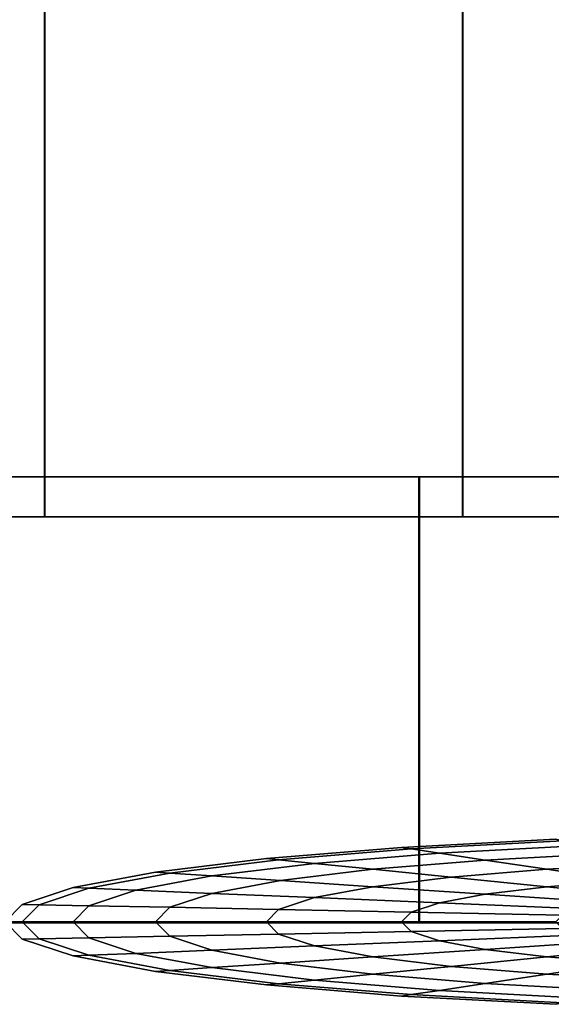
# Model space of a CAD drawing. Units: metres. Extents: x -5 to 5.5, y -1.9 to 3.
# Drawn here: x -0.1 to 0, y -1.9 to -1.8 of the extents above; entities that cross this region are included whole.
import ezdxf

# ---------------------------------------------------------------- set-up
doc = ezdxf.new("R2010")
doc.units = ezdxf.units.M

msp = doc.modelspace()

# ---------------------------------------------------------------- linework, layer by layer
at = {"layer": 'Valves'}
for points in [[(-0.194473, -1.827619, 0.194436), (-0.152804, -1.827619, 0.228639), (-0.105262, -1.827619, 0.254057), (-0.053676, -1.827619, 0.269711), (-0.000027, -1.827619, 0.275), (0.053624, -1.827619, 0.269721), (0.105213, -1.827619, 0.254077), (0.15276, -1.827619, 0.228669), (0.194435, -1.827619, 0.194473)], [(0.194473, -1.827619, -0.194436), (0.152803, -1.827619, -0.228639), (0.105262, -1.827619, -0.254057), (0.053676, -1.827619, -0.269711), (0.000026, -1.827619, -0.275), (-0.053624, -1.827619, -0.269721), (-0.105214, -1.827619, -0.254077), (-0.15276, -1.827619, -0.228669), (-0.194436, -1.827619, -0.194473)], [(-0.207854, -1.832102, -0.138912), (-0.17676, -1.832102, -0.176794), (-0.138873, -1.832102, -0.207881), (-0.095649, -1.832102, -0.230979), (-0.048749, -1.832102, -0.245201), (0.000024, -1.832102, -0.25), (0.048796, -1.832102, -0.245192), (0.095693, -1.832102, -0.230961), (0.138912, -1.832102, -0.207854), (0.176794, -1.832102, -0.17676), (0.207881, -1.832102, -0.138873)], [(0.207854, -1.832102, 0.138912), (0.17676, -1.832102, 0.176794), (0.138873, -1.832102, 0.207881), (0.095649, -1.832102, 0.230979), (0.048749, -1.832102, 0.245201), (-0.000024, -1.832102, 0.25), (-0.048796, -1.832102, 0.245192), (-0.095693, -1.832102, 0.230961), (-0.138912, -1.832102, 0.207854), (-0.176794, -1.832102, 0.17676)], [(0.194435, -1.877619, 0.194473), (0.15276, -1.877619, 0.228669), (0.105213, -1.877619, 0.254077), (0.053624, -1.877619, 0.269721), (-0.000027, -1.877619, 0.275), (-0.053676, -1.877619, 0.269711), (-0.105262, -1.877619, 0.254057), (-0.152804, -1.877619, 0.228639), (-0.194473, -1.877619, 0.194436)], [(-0.194436, -1.877619, -0.194473), (-0.15276, -1.877619, -0.228669), (-0.105214, -1.877619, -0.254077), (-0.053624, -1.877619, -0.269721), (0.000026, -1.877619, -0.275), (0.053676, -1.877619, -0.269711), (0.105262, -1.877619, -0.254057), (0.152803, -1.877619, -0.228639), (0.194473, -1.877619, -0.194436)]]:
    msp.add_polyline3d(points, dxfattribs=at)
for points in [[(-0.138912, -1.832102, 0.207854), (-0.095693, -1.832102, 0.230961), (-0.095693, 1.167906, 0.230961), (-0.138912, 1.167906, 0.207854)], [(-0.095649, -1.832102, -0.230979), (-0.138873, -1.832102, -0.207881), (-0.138873, 1.167906, -0.207881), (-0.095649, 1.167906, -0.230979)], [(-0.095693, -1.832102, 0.230961), (-0.048796, -1.832102, 0.245192), (-0.048796, 1.167906, 0.245192), (-0.095693, 1.167906, 0.230961)], [(-0.048749, -1.832102, -0.245201), (-0.095649, -1.832102, -0.230979), (-0.095649, 1.167906, -0.230979), (-0.048749, 1.167906, -0.245201)], [(-0.048796, -1.832102, 0.245192), (-0.000024, -1.832102, 0.25), (-0.000024, 1.167906, 0.25), (-0.048796, 1.167906, 0.245192)], [(0.000024, -1.832102, -0.25), (-0.048749, -1.832102, -0.245201), (-0.048749, 1.167906, -0.245201), (0.000024, 1.167906, -0.25)], [(-0.105262, -1.877619, 0.254057), (-0.053676, -1.877619, 0.269711), (-0.053676, -1.827619, 0.269711), (-0.105262, -1.827619, 0.254057)], [(-0.053624, -1.877619, -0.269721), (-0.105214, -1.877619, -0.254077), (-0.105214, -1.827619, -0.254077), (-0.053624, -1.827619, -0.269721)], [(-0.053676, -1.877619, 0.269711), (-0.000027, -1.877619, 0.275), (-0.000027, -1.827619, 0.275), (-0.053676, -1.827619, 0.269711)], [(0.000026, -1.877619, -0.275), (-0.053624, -1.877619, -0.269721), (-0.053624, -1.827619, -0.269721), (0.000026, -1.827619, -0.275)], [(-0.037578, -1.868437, 0.019533), (-0.038314, -1.868259), (-0.055624, -1.869184), (-0.054555, -1.869344, 0.019533)], [(-0.038314, -1.868259), (-0.037578, -1.868437, -0.019533), (-0.054555, -1.869344, -0.019533), (-0.055624, -1.869184)], [(-0.035398, -1.868963, 0.038314), (-0.037578, -1.868437, 0.019533), (-0.054555, -1.869344, 0.019533), (-0.05139, -1.869818, 0.038314)], [(-0.037578, -1.868437, -0.019533), (-0.035398, -1.868963, -0.038314), (-0.05139, -1.869818, -0.038314), (-0.054555, -1.869344, -0.019533)], [(-0.054555, -1.869344, 0.019533), (-0.055624, -1.869184), (-0.070796, -1.870429), (-0.069435, -1.870565, 0.019533)], [(-0.055624, -1.869184), (-0.054555, -1.869344, -0.019533), (-0.069435, -1.870565, -0.019533), (-0.070796, -1.870429)], [(-0.05139, -1.869818, 0.038314), (-0.054555, -1.869344, 0.019533), (-0.069435, -1.870565, 0.019533), (-0.065407, -1.870968, 0.038314)], [(-0.054555, -1.869344, -0.019533), (-0.05139, -1.869818, -0.038314), (-0.065407, -1.870968, -0.038314), (-0.069435, -1.870565, -0.019533)], [(-0.04625, -1.870587, 0.055624), (-0.05139, -1.869818, 0.038314), (-0.065407, -1.870968, 0.038314), (-0.058865, -1.871623, 0.055624)], [(-0.05139, -1.869818, -0.038314), (-0.04625, -1.870587, -0.055624), (-0.058865, -1.871623, -0.055624), (-0.065407, -1.870968, -0.038314)], [(-0.031857, -1.869818, 0.055624), (-0.035398, -1.868963, 0.038314), (-0.05139, -1.869818, 0.038314), (-0.04625, -1.870587, 0.055624)], [(-0.035398, -1.868963, -0.038314), (-0.031857, -1.869818, -0.055624), (-0.04625, -1.870587, -0.055624), (-0.05139, -1.869818, -0.038314)], [(-0.027092, -1.870968, 0.070796), (-0.031857, -1.869818, 0.055624), (-0.04625, -1.870587, 0.055624), (-0.039332, -1.871623, 0.070796)], [(-0.031857, -1.869818, -0.055624), (-0.027092, -1.870968, -0.070796), (-0.039332, -1.871623, -0.070796), (-0.04625, -1.870587, -0.055624)], [(-0.069435, -1.870565, 0.019533), (-0.070796, -1.870429), (-0.083247, -1.871947), (-0.081647, -1.872054, 0.019533)], [(-0.070796, -1.870429), (-0.069435, -1.870565, -0.019533), (-0.081647, -1.872054, -0.019533), (-0.083247, -1.871947)], [(-0.065407, -1.870968, 0.038314), (-0.069435, -1.870565, 0.019533), (-0.081647, -1.872054, 0.019533), (-0.07691, -1.87237, 0.038314)], [(-0.069435, -1.870565, -0.019533), (-0.065407, -1.870968, -0.038314), (-0.07691, -1.87237, -0.038314), (-0.081647, -1.872054, -0.019533)], [(-0.058865, -1.871623, 0.055624), (-0.065407, -1.870968, 0.038314), (-0.07691, -1.87237, 0.038314), (-0.069217, -1.872884, 0.055624)], [(-0.065407, -1.870968, -0.038314), (-0.058865, -1.871623, -0.055624), (-0.069217, -1.872884, -0.055624), (-0.07691, -1.87237, -0.038314)], [(-0.039332, -1.871623, 0.070796), (-0.04625, -1.870587, 0.055624), (-0.058865, -1.871623, 0.055624), (-0.05006, -1.872503, 0.070796)], [(-0.04625, -1.870587, -0.055624), (-0.039332, -1.871623, -0.070796), (-0.05006, -1.872503, -0.070796), (-0.058865, -1.871623, -0.055624)], [(-0.021286, -1.87237, 0.083247), (-0.027092, -1.870968, 0.070796), (-0.039332, -1.871623, 0.070796), (-0.030903, -1.872884, 0.083247)], [(-0.027092, -1.870968, -0.070796), (-0.021286, -1.87237, -0.083247), (-0.030903, -1.872884, -0.083247), (-0.039332, -1.871623, -0.070796)], [(-0.081647, -1.872054, 0.019533), (-0.083247, -1.871947), (-0.092499, -1.873678), (-0.090722, -1.873751, 0.019533)], [(-0.083247, -1.871947), (-0.081647, -1.872054, -0.019533), (-0.090722, -1.873751, -0.019533), (-0.092499, -1.873678)], [(-0.07691, -1.87237, 0.038314), (-0.081647, -1.872054, 0.019533), (-0.090722, -1.873751, 0.019533), (-0.085458, -1.873969, 0.038314)], [(-0.081647, -1.872054, -0.019533), (-0.07691, -1.87237, -0.038314), (-0.085458, -1.873969, -0.038314), (-0.090722, -1.873751, -0.019533)], [(-0.05006, -1.872503, 0.070796), (-0.058865, -1.871623, 0.055624), (-0.069217, -1.872884, 0.055624), (-0.058865, -1.873576, 0.070796)], [(-0.058865, -1.871623, -0.055624), (-0.05006, -1.872503, -0.070796), (-0.058865, -1.873576, -0.070796), (-0.069217, -1.872884, -0.055624)], [(-0.030903, -1.872884, 0.083247), (-0.039332, -1.871623, 0.070796), (-0.05006, -1.872503, 0.070796), (-0.039332, -1.873576, 0.083247)], [(-0.039332, -1.871623, -0.070796), (-0.030903, -1.872884, -0.083247), (-0.039332, -1.873576, -0.083247), (-0.05006, -1.872503, -0.070796)], [(-0.069217, -1.872884, 0.055624), (-0.07691, -1.87237, 0.038314), (-0.085458, -1.873969, 0.038314), (-0.07691, -1.874323, 0.055624)], [(-0.07691, -1.87237, -0.038314), (-0.069217, -1.872884, -0.055624), (-0.07691, -1.874323, -0.055624), (-0.085458, -1.873969, -0.038314)], [(-0.058865, -1.873576, 0.070796), (-0.069217, -1.872884, 0.055624), (-0.07691, -1.874323, 0.055624), (-0.065407, -1.8748, 0.070796)], [(-0.069217, -1.872884, -0.055624), (-0.058865, -1.873576, -0.070796), (-0.065407, -1.8748, -0.070796), (-0.07691, -1.874323, -0.055624)], [(-0.039332, -1.873576, 0.083247), (-0.05006, -1.872503, 0.070796), (-0.058865, -1.873576, 0.070796), (-0.04625, -1.874419, 0.083247)], [(-0.05006, -1.872503, -0.070796), (-0.039332, -1.873576, -0.083247), (-0.04625, -1.874419, -0.083247), (-0.058865, -1.873576, -0.070796)], [(-0.021286, -1.874323, 0.092499), (-0.030903, -1.872884, 0.083247), (-0.039332, -1.873576, 0.083247), (-0.027092, -1.8748, 0.092499)], [(-0.030903, -1.872884, -0.083247), (-0.021286, -1.874323, -0.092499), (-0.027092, -1.8748, -0.092499), (-0.039332, -1.873576, -0.083247)], [(-0.090722, -1.873751, 0.019533), (-0.092499, -1.873678), (-0.098197, -1.875556), (-0.09631, -1.875593, 0.019533)], [(-0.092499, -1.873678), (-0.090722, -1.873751, -0.019533), (-0.09631, -1.875593, -0.019533), (-0.098197, -1.875556)], [(-0.085458, -1.873969, 0.038314), (-0.090722, -1.873751, 0.019533), (-0.09631, -1.875593, 0.019533), (-0.090722, -1.875704, 0.038314)], [(-0.090722, -1.873751, -0.019533), (-0.085458, -1.873969, -0.038314), (-0.090722, -1.875704, -0.038314), (-0.09631, -1.875593, -0.019533)], [(-0.07691, -1.874323, 0.055624), (-0.085458, -1.873969, 0.038314), (-0.090722, -1.875704, 0.038314), (-0.081647, -1.875885, 0.055624)], [(-0.085458, -1.873969, -0.038314), (-0.07691, -1.874323, -0.055624), (-0.081647, -1.875885, -0.055624), (-0.090722, -1.875704, -0.038314)], [(-0.065407, -1.8748, 0.070796), (-0.07691, -1.874323, 0.055624), (-0.081647, -1.875885, 0.055624), (-0.069435, -1.876128, 0.070796)], [(-0.07691, -1.874323, -0.055624), (-0.065407, -1.8748, -0.070796), (-0.069435, -1.876128, -0.070796), (-0.081647, -1.875885, -0.055624)], [(-0.04625, -1.874419, 0.083247), (-0.058865, -1.873576, 0.070796), (-0.065407, -1.8748, 0.070796), (-0.05139, -1.87538, 0.083247)], [(-0.058865, -1.873576, -0.070796), (-0.04625, -1.874419, -0.083247), (-0.05139, -1.87538, -0.083247), (-0.065407, -1.8748, -0.070796)], [(-0.031857, -1.87538, 0.092499), (-0.04625, -1.874419, 0.083247), (-0.05139, -1.87538, 0.083247), (-0.035398, -1.876043, 0.092499)], [(-0.04625, -1.874419, -0.083247), (-0.031857, -1.87538, -0.092499), (-0.035398, -1.876043, -0.092499), (-0.05139, -1.87538, -0.083247)], [(-0.027092, -1.8748, 0.092499), (-0.039332, -1.873576, 0.083247), (-0.04625, -1.874419, 0.083247), (-0.031857, -1.87538, 0.092499)], [(-0.039332, -1.873576, -0.083247), (-0.027092, -1.8748, -0.092499), (-0.031857, -1.87538, -0.092499), (-0.04625, -1.874419, -0.083247)], [(-0.09631, -1.875593, 0.019533), (-0.098197, -1.875556), (-0.10012, -1.877509), (-0.098197, -1.877509, 0.019533)], [(-0.098197, -1.875556), (-0.09631, -1.875593, -0.019533), (-0.098197, -1.877509, -0.019533), (-0.10012, -1.877509)], [(-0.05139, -1.87538, 0.083247), (-0.065407, -1.8748, 0.070796), (-0.069435, -1.876128, 0.070796), (-0.054555, -1.876424, 0.083247)], [(-0.065407, -1.8748, -0.070796), (-0.05139, -1.87538, -0.083247), (-0.054555, -1.876424, -0.083247), (-0.069435, -1.876128, -0.070796)], [(-0.035398, -1.876043, 0.092499), (-0.05139, -1.87538, 0.083247), (-0.054555, -1.876424, 0.083247), (-0.037578, -1.876762, 0.092499)], [(-0.05139, -1.87538, -0.083247), (-0.035398, -1.876043, -0.092499), (-0.037578, -1.876762, -0.092499), (-0.054555, -1.876424, -0.083247)], [(-0.090722, -1.875704, 0.038314), (-0.09631, -1.875593, 0.019533), (-0.098197, -1.877509, 0.019533), (-0.092499, -1.877509, 0.038314)], [(-0.09631, -1.875593, -0.019533), (-0.090722, -1.875704, -0.038314), (-0.092499, -1.877509, -0.038314), (-0.098197, -1.877509, -0.019533)], [(-0.081647, -1.875885, 0.055624), (-0.090722, -1.875704, 0.038314), (-0.092499, -1.877509, 0.038314), (-0.083247, -1.877509, 0.055624)], [(-0.090722, -1.875704, -0.038314), (-0.081647, -1.875885, -0.055624), (-0.083247, -1.877509, -0.055624), (-0.092499, -1.877509, -0.038314)], [(-0.069435, -1.876128, 0.070796), (-0.081647, -1.875885, 0.055624), (-0.083247, -1.877509, 0.055624), (-0.070796, -1.877509, 0.070796)], [(-0.081647, -1.875885, -0.055624), (-0.069435, -1.876128, -0.070796), (-0.070796, -1.877509, -0.070796), (-0.083247, -1.877509, -0.055624)], [(-0.054555, -1.876424, 0.083247), (-0.069435, -1.876128, 0.070796), (-0.070796, -1.877509, 0.070796), (-0.055624, -1.877509, 0.083247)], [(-0.069435, -1.876128, -0.070796), (-0.054555, -1.876424, -0.083247), (-0.055624, -1.877509, -0.083247), (-0.070796, -1.877509, -0.070796)], [(-0.037578, -1.876762, 0.092499), (-0.054555, -1.876424, 0.083247), (-0.055624, -1.877509, 0.083247), (-0.038314, -1.877509, 0.092499)], [(-0.054555, -1.876424, -0.083247), (-0.037578, -1.876762, -0.092499), (-0.038314, -1.877509, -0.092499), (-0.055624, -1.877509, -0.083247)], [(-0.098197, -1.877509, 0.019533), (-0.10012, -1.877509), (-0.098197, -1.879462), (-0.09631, -1.879425, 0.019533)], [(-0.10012, -1.877509), (-0.098197, -1.877509, -0.019533), (-0.09631, -1.879425, -0.019533), (-0.098197, -1.879462)], [(-0.092499, -1.877509, 0.038314), (-0.098197, -1.877509, 0.019533), (-0.09631, -1.879425, 0.019533), (-0.090722, -1.879314, 0.038314)], [(-0.098197, -1.877509, -0.019533), (-0.092499, -1.877509, -0.038314), (-0.090722, -1.879314, -0.038314), (-0.09631, -1.879425, -0.019533)], [(-0.083247, -1.877509, 0.055624), (-0.092499, -1.877509, 0.038314), (-0.090722, -1.879314, 0.038314), (-0.081647, -1.879133, 0.055624)], [(-0.092499, -1.877509, -0.038314), (-0.083247, -1.877509, -0.055624), (-0.081647, -1.879133, -0.055624), (-0.090722, -1.879314, -0.038314)], [(-0.070796, -1.877509, 0.070796), (-0.083247, -1.877509, 0.055624), (-0.081647, -1.879133, 0.055624), (-0.069435, -1.87889, 0.070796)], [(-0.083247, -1.877509, -0.055624), (-0.070796, -1.877509, -0.070796), (-0.069435, -1.87889, -0.070796), (-0.081647, -1.879133, -0.055624)], [(-0.055624, -1.877509, 0.083247), (-0.070796, -1.877509, 0.070796), (-0.069435, -1.87889, 0.070796), (-0.054555, -1.878594, 0.083247)], [(-0.070796, -1.877509, -0.070796), (-0.055624, -1.877509, -0.083247), (-0.054555, -1.878594, -0.083247), (-0.069435, -1.87889, -0.070796)], [(-0.038314, -1.877509, 0.092499), (-0.055624, -1.877509, 0.083247), (-0.054555, -1.878594, 0.083247), (-0.037578, -1.878256, 0.092499)], [(-0.055624, -1.877509, -0.083247), (-0.038314, -1.877509, -0.092499), (-0.037578, -1.878256, -0.092499), (-0.054555, -1.878594, -0.083247)], [(-0.054555, -1.878594, 0.083247), (-0.069435, -1.87889, 0.070796), (-0.065407, -1.880218, 0.070796), (-0.05139, -1.879638, 0.083247)], [(-0.069435, -1.87889, -0.070796), (-0.054555, -1.878594, -0.083247), (-0.05139, -1.879638, -0.083247), (-0.065407, -1.880218, -0.070796)], [(-0.037578, -1.878256, 0.092499), (-0.054555, -1.878594, 0.083247), (-0.05139, -1.879638, 0.083247), (-0.035398, -1.878975, 0.092499)], [(-0.054555, -1.878594, -0.083247), (-0.037578, -1.878256, -0.092499), (-0.035398, -1.878975, -0.092499), (-0.05139, -1.879638, -0.083247)], [(-0.09631, -1.879425, 0.019533), (-0.098197, -1.879462), (-0.092499, -1.881341), (-0.090722, -1.881267, 0.019533)], [(-0.098197, -1.879462), (-0.09631, -1.879425, -0.019533), (-0.090722, -1.881267, -0.019533), (-0.092499, -1.881341)], [(-0.090722, -1.879314, 0.038314), (-0.09631, -1.879425, 0.019533), (-0.090722, -1.881267, 0.019533), (-0.085458, -1.881049, 0.038314)], [(-0.09631, -1.879425, -0.019533), (-0.090722, -1.879314, -0.038314), (-0.085458, -1.881049, -0.038314), (-0.090722, -1.881267, -0.019533)], [(-0.081647, -1.879133, 0.055624), (-0.090722, -1.879314, 0.038314), (-0.085458, -1.881049, 0.038314), (-0.07691, -1.880695, 0.055624)], [(-0.090722, -1.879314, -0.038314), (-0.081647, -1.879133, -0.055624), (-0.07691, -1.880695, -0.055624), (-0.085458, -1.881049, -0.038314)], [(-0.069435, -1.87889, 0.070796), (-0.081647, -1.879133, 0.055624), (-0.07691, -1.880695, 0.055624), (-0.065407, -1.880218, 0.070796)], [(-0.081647, -1.879133, -0.055624), (-0.069435, -1.87889, -0.070796), (-0.065407, -1.880218, -0.070796), (-0.07691, -1.880695, -0.055624)], [(-0.05139, -1.879638, 0.083247), (-0.065407, -1.880218, 0.070796), (-0.058865, -1.881442, 0.070796), (-0.04625, -1.880599, 0.083247)], [(-0.065407, -1.880218, -0.070796), (-0.05139, -1.879638, -0.083247), (-0.04625, -1.880599, -0.083247), (-0.058865, -1.881442, -0.070796)], [(-0.035398, -1.878975, 0.092499), (-0.05139, -1.879638, 0.083247), (-0.04625, -1.880599, 0.083247), (-0.031857, -1.879638, 0.092499)], [(-0.05139, -1.879638, -0.083247), (-0.035398, -1.878975, -0.092499), (-0.031857, -1.879638, -0.092499), (-0.04625, -1.880599, -0.083247)], [(-0.031857, -1.879638, 0.092499), (-0.04625, -1.880599, 0.083247), (-0.039332, -1.881442, 0.083247), (-0.027092, -1.880218, 0.092499)], [(-0.04625, -1.880599, -0.083247), (-0.031857, -1.879638, -0.092499), (-0.027092, -1.880218, -0.092499), (-0.039332, -1.881442, -0.083247)], [(-0.085458, -1.881049, 0.038314), (-0.090722, -1.881267, 0.019533), (-0.081647, -1.882964, 0.019533), (-0.07691, -1.882648, 0.038314)], [(-0.090722, -1.881267, -0.019533), (-0.085458, -1.881049, -0.038314), (-0.07691, -1.882648, -0.038314), (-0.081647, -1.882964, -0.019533)], [(-0.07691, -1.880695, 0.055624), (-0.085458, -1.881049, 0.038314), (-0.07691, -1.882648, 0.038314), (-0.069217, -1.882134, 0.055624)], [(-0.085458, -1.881049, -0.038314), (-0.07691, -1.880695, -0.055624), (-0.069217, -1.882134, -0.055624), (-0.07691, -1.882648, -0.038314)], [(-0.065407, -1.880218, 0.070796), (-0.07691, -1.880695, 0.055624), (-0.069217, -1.882134, 0.055624), (-0.058865, -1.881442, 0.070796)], [(-0.07691, -1.880695, -0.055624), (-0.065407, -1.880218, -0.070796), (-0.058865, -1.881442, -0.070796), (-0.069217, -1.882134, -0.055624)], [(-0.04625, -1.880599, 0.083247), (-0.058865, -1.881442, 0.070796), (-0.05006, -1.882515, 0.070796), (-0.039332, -1.881442, 0.083247)], [(-0.058865, -1.881442, -0.070796), (-0.04625, -1.880599, -0.083247), (-0.039332, -1.881442, -0.083247), (-0.05006, -1.882515, -0.070796)], [(-0.027092, -1.880218, 0.092499), (-0.039332, -1.881442, 0.083247), (-0.030903, -1.882134, 0.083247), (-0.021286, -1.880695, 0.092499)], [(-0.039332, -1.881442, -0.083247), (-0.027092, -1.880218, -0.092499), (-0.021286, -1.880695, -0.092499), (-0.030903, -1.882134, -0.083247)], [(-0.090722, -1.881267, 0.019533), (-0.092499, -1.881341), (-0.083247, -1.883071), (-0.081647, -1.882964, 0.019533)], [(-0.092499, -1.881341), (-0.090722, -1.881267, -0.019533), (-0.081647, -1.882964, -0.019533), (-0.083247, -1.883071)], [(-0.069217, -1.882134, 0.055624), (-0.07691, -1.882648, 0.038314), (-0.065407, -1.88405, 0.038314), (-0.058865, -1.883396, 0.055624)], [(-0.07691, -1.882648, -0.038314), (-0.069217, -1.882134, -0.055624), (-0.058865, -1.883396, -0.055624), (-0.065407, -1.88405, -0.038314)], [(-0.058865, -1.881442, 0.070796), (-0.069217, -1.882134, 0.055624), (-0.058865, -1.883396, 0.055624), (-0.05006, -1.882515, 0.070796)], [(-0.069217, -1.882134, -0.055624), (-0.058865, -1.881442, -0.070796), (-0.05006, -1.882515, -0.070796), (-0.058865, -1.883396, -0.055624)], [(-0.039332, -1.881442, 0.083247), (-0.05006, -1.882515, 0.070796), (-0.039332, -1.883396, 0.070796), (-0.030903, -1.882134, 0.083247)], [(-0.05006, -1.882515, -0.070796), (-0.039332, -1.881442, -0.083247), (-0.030903, -1.882134, -0.083247), (-0.039332, -1.883396, -0.070796)], [(-0.030903, -1.882134, 0.083247), (-0.039332, -1.883396, 0.070796), (-0.027092, -1.88405, 0.070796), (-0.021286, -1.882648, 0.083247)], [(-0.039332, -1.883396, -0.070796), (-0.030903, -1.882134, -0.083247), (-0.021286, -1.882648, -0.083247), (-0.027092, -1.88405, -0.070796)], [(-0.081647, -1.882964, 0.019533), (-0.083247, -1.883071), (-0.070796, -1.884589), (-0.069435, -1.884453, 0.019533)], [(-0.083247, -1.883071), (-0.081647, -1.882964, -0.019533), (-0.069435, -1.884453, -0.019533), (-0.070796, -1.884589)], [(-0.07691, -1.882648, 0.038314), (-0.081647, -1.882964, 0.019533), (-0.069435, -1.884453, 0.019533), (-0.065407, -1.88405, 0.038314)], [(-0.081647, -1.882964, -0.019533), (-0.07691, -1.882648, -0.038314), (-0.065407, -1.88405, -0.038314), (-0.069435, -1.884453, -0.019533)], [(-0.05006, -1.882515, 0.070796), (-0.058865, -1.883396, 0.055624), (-0.04625, -1.884431, 0.055624), (-0.039332, -1.883396, 0.070796)], [(-0.058865, -1.883396, -0.055624), (-0.05006, -1.882515, -0.070796), (-0.039332, -1.883396, -0.070796), (-0.04625, -1.884431, -0.055624)], [(-0.065407, -1.88405, 0.038314), (-0.069435, -1.884453, 0.019533), (-0.054555, -1.885674, 0.019533), (-0.05139, -1.8852, 0.038314)], [(-0.069435, -1.884453, -0.019533), (-0.065407, -1.88405, -0.038314), (-0.05139, -1.8852, -0.038314), (-0.054555, -1.885674, -0.019533)], [(-0.058865, -1.883396, 0.055624), (-0.065407, -1.88405, 0.038314), (-0.05139, -1.8852, 0.038314), (-0.04625, -1.884431, 0.055624)], [(-0.065407, -1.88405, -0.038314), (-0.058865, -1.883396, -0.055624), (-0.04625, -1.884431, -0.055624), (-0.05139, -1.8852, -0.038314)], [(-0.039332, -1.883396, 0.070796), (-0.04625, -1.884431, 0.055624), (-0.031857, -1.8852, 0.055624), (-0.027092, -1.88405, 0.070796)], [(-0.04625, -1.884431, -0.055624), (-0.039332, -1.883396, -0.070796), (-0.027092, -1.88405, -0.070796), (-0.031857, -1.8852, -0.055624)], [(-0.069435, -1.884453, 0.019533), (-0.070796, -1.884589), (-0.055624, -1.885834), (-0.054555, -1.885674, 0.019533)], [(-0.070796, -1.884589), (-0.069435, -1.884453, -0.019533), (-0.054555, -1.885674, -0.019533), (-0.055624, -1.885834)], [(-0.05139, -1.8852, 0.038314), (-0.054555, -1.885674, 0.019533), (-0.037578, -1.886581, 0.019533), (-0.035398, -1.886055, 0.038314)], [(-0.054555, -1.885674, -0.019533), (-0.05139, -1.8852, -0.038314), (-0.035398, -1.886055, -0.038314), (-0.037578, -1.886581, -0.019533)], [(-0.04625, -1.884431, 0.055624), (-0.05139, -1.8852, 0.038314), (-0.035398, -1.886055, 0.038314), (-0.031857, -1.8852, 0.055624)], [(-0.05139, -1.8852, -0.038314), (-0.04625, -1.884431, -0.055624), (-0.031857, -1.8852, -0.055624), (-0.035398, -1.886055, -0.038314)], [(-0.054555, -1.885674, 0.019533), (-0.055624, -1.885834), (-0.038314, -1.886759), (-0.037578, -1.886581, 0.019533)], [(-0.055624, -1.885834), (-0.054555, -1.885674, -0.019533), (-0.037578, -1.886581, -0.019533), (-0.038314, -1.886759)]]:
    msp.add_3dface(points, dxfattribs=at)

doc.saveas('drawing.dxf')
